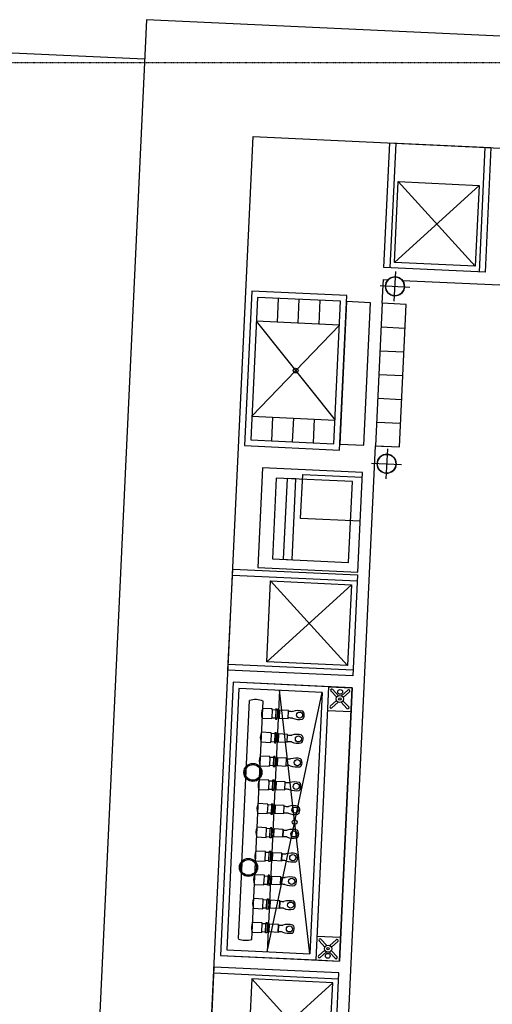
# Model space of a CAD drawing. Extents: x -70900 to 46825, y -41515 to 17850.
# Drawn here: x -57925 to -55941, y -13117 to -8977 of the extents above; entities that cross this region are included whole.
import ezdxf

# ---------------------------------------------------------------- set-up
doc = ezdxf.new("R2010")
doc.units = 0
doc.linetypes.add('X-2559-GF$0$EDG-1DOT-2', pattern=[5, 2, -1.4, 0.2, -1.4])
for name, color, linetype in [('X-2559-GF$0$A-DETL-GENF', 11, 'CONTINUOUS'), ('X-2559-GF$0$A-DETL-GENF-8', 11, 'CONTINUOUS'), ('X-2559-GF$0$A-DETL-GENF-HDLN', 11, 'CONTINUOUS'), ('X-2559-GF$0$A-FLOR-1', 11, 'CONTINUOUS'), ('X-2559-GF$0$Q-CASE-2', 11, 'CONTINUOUS'), ('X-2559-GF$0$S-GRID-1', 133, 'X-2559-GF$0$EDG-1DOT-2'), ('X-XREF', 7, 'CONTINUOUS')]:
    doc.layers.add(name, color=color, linetype=linetype)

# ---------------------------------------------------------------- blocks, each defined once
blk = doc.blocks.new('X-2559-GF')
at = {"layer": 'X-2559-GF$0$A-DETL-GENF'}
for p, q in [((-56951.2, -10118.4), (-56981.6, -10767.7)), ((-56551.6, -10137.1), (-56951.2, -10118.4)), ((-56582.1, -10786.4), (-56551.6, -10137.1)), ((-56552.8, -10162.1), (-56580.9, -10761.4)), ((-56552.8, -10162.1), (-56580.9, -10761.4)), ((-56452.9, -10166.8), (-56552.8, -10162.1)), ((-56452.9, -10166.8), (-56552.8, -10162.1)), ((-56481, -10766.1), (-56452.9, -10166.8)), ((-56481, -10766.1), (-56452.9, -10166.8)), ((-56402.9, -10169.1), (-56431.1, -10768.5)), ((-56303.1, -10173.8), (-56402.9, -10169.1)), ((-56331.2, -10773.2), (-56303.1, -10173.8)), ((-56580.9, -10761.4), (-56481, -10766.1)), ((-56580.9, -10761.4), (-56481, -10766.1)), ((-56981.6, -10767.7), (-56582.1, -10786.4)), ((-56431.1, -10768.5), (-56331.2, -10773.2)), ((-56905.9, -10861.3), (-56925.6, -11280.9)), ((-56486.4, -10881), (-56905.9, -10861.3)), ((-56506.1, -11300.5), (-56486.4, -10881)), ((-56925.6, -11280.9), (-56506.1, -11300.5)), ((-57028.3, -11762.5), (-57082.2, -12911.3)), ((-56528.9, -11786), (-57028.3, -11762.5)), ((-56582.8, -12934.7), (-56528.9, -11786)), ((-57082.2, -12911.3), (-56582.8, -12934.7))]:
    blk.add_line(p, q, dxfattribs=at)
for centre, start, end in [((-56349.6, -10098.1), 87.3136, 267.3136), ((-56349.6, -10098.1), 267.3136, 87.3136), ((-56384.6, -10844.2), 87.3136, 267.3136), ((-56384.6, -10844.2), 267.3136, 87.3136)]:
    blk.add_arc(centre, 39.7, start, end, dxfattribs=at)
at = {"layer": 'X-2559-GF$0$A-DETL-GENF-8'}
for p, q in [((-56352.5, -10161.1), (-56346.6, -10035.2)), ((-56412.5, -10095.2), (-56286.6, -10101.1)), ((-56951.2, -10118.4), (-56981.6, -10767.7)), ((-56551.6, -10137.1), (-56951.2, -10118.4)), ((-56582.1, -10786.4), (-56551.6, -10137.1)), ((-56927.4, -10144.5), (-56955.5, -10743.9)), ((-56577.7, -10160.9), (-56927.4, -10144.5)), ((-56840, -10148.6), (-56844.6, -10248.5)), ((-56752.6, -10152.7), (-56757.2, -10252.6)), ((-56665.2, -10156.8), (-56669.8, -10256.7)), ((-56605.9, -10760.3), (-56577.7, -10160.9)), ((-56552.8, -10162.1), (-56580.9, -10761.4)), ((-56452.9, -10166.8), (-56552.8, -10162.1)), ((-56481, -10766.1), (-56452.9, -10166.8)), ((-56402.9, -10169.1), (-56431.1, -10768.5)), ((-56402.9, -10169.1), (-56431.1, -10768.5)), ((-56303.1, -10173.8), (-56402.9, -10169.1)), ((-56353, -10171.5), (-56402.9, -10169.1)), ((-56331.2, -10773.2), (-56303.1, -10173.8)), ((-56950.8, -10644), (-56582.4, -10260.8)), ((-56582.4, -10260.8), (-56932.1, -10244.4)), ((-56932.1, -10244.4), (-56601.2, -10660.4)), ((-56407.6, -10269), (-56307.7, -10273.7)), ((-56412.3, -10368.9), (-56312.4, -10373.6)), ((-56417, -10468.8), (-56317.1, -10473.5)), ((-56421.7, -10568.7), (-56321.8, -10573.4)), ((-56950.8, -10644), (-56601.2, -10660.4)), ((-56863.4, -10648.1), (-56868.1, -10748)), ((-56776, -10652.2), (-56780.7, -10752.1)), ((-56688.6, -10656.3), (-56693.3, -10756.2)), ((-56426.4, -10668.6), (-56326.5, -10673.3)), ((-56955.5, -10743.9), (-56605.9, -10760.3)), ((-56580.9, -10761.4), (-56481, -10766.1)), ((-56981.6, -10767.7), (-56582.1, -10786.4)), ((-56431.1, -10768.5), (-56381.1, -10770.8)), ((-56431.1, -10768.5), (-56331.2, -10773.2)), ((-56381.6, -10781.2), (-56387.5, -10907.1)), ((-56447.5, -10841.2), (-56321.6, -10847.1)), ((-56905.9, -10861.3), (-56925.6, -11280.9)), ((-56486.4, -10881), (-56905.9, -10861.3)), ((-56506.1, -11300.5), (-56486.4, -10881)), ((-56847.9, -10904.1), (-56863.8, -11243.7)), ((-56528.2, -10919.1), (-56847.9, -10904.1)), ((-56802.8, -10906.2), (-56818.7, -11245.8)), ((-56766, -10907.9), (-56802.8, -10906.2)), ((-56781.9, -11247.6), (-56766, -10907.9)), ((-56544.2, -11258.7), (-56528.2, -10919.1)), ((-56863.8, -11243.7), (-56544.2, -11258.7)), ((-56818.7, -11245.8), (-56781.9, -11247.6)), ((-56925.6, -11280.9), (-56506.1, -11300.5)), ((-57028.3, -11762.5), (-57082.2, -12911.3)), ((-57004.5, -11788.7), (-57056.1, -12887.5)), ((-56628.7, -11781.3), (-57028.3, -11762.5)), ((-56854.7, -11795.7), (-57004.5, -11788.7)), ((-56834.7, -11796.6), (-56886.3, -12895.4)), ((-56654.9, -11805.1), (-56854.7, -11795.7)), ((-56706.4, -12903.9), (-56834.7, -11796.6)), ((-56628.7, -11781.3), (-56682.6, -12930)), ((-56628.7, -11781.3), (-56528.9, -11786)), ((-56611.1, -11792.7), (-56586.9, -11819.2)), ((-56528.9, -11786), (-56582.8, -12934.7)), ((-56574, -11819.8), (-56547.5, -11795.7)), ((-56886.3, -12895.4), (-56654.9, -11805.1)), ((-56654.9, -11805.1), (-56706.4, -12903.9)), ((-56621.5, -11863), (-56594.9, -11838.9)), ((-56618.5, -11799.4), (-56594.3, -11825.9)), ((-56567.3, -11827.2), (-56540.8, -11803.1)), ((-56614.7, -11870.4), (-56588.2, -11846.3)), ((-56575.3, -11846.9), (-56551.2, -11873.4)), ((-56567.9, -11840.1), (-56543.8, -11866.6)), ((-56633.4, -11881.2), (-56533.5, -11885.9)), ((-56678, -12830.1), (-56578.1, -12834.8)), ((-56667.7, -12849.4), (-56643.6, -12875.9)), ((-56660.3, -12842.6), (-56636.2, -12869.1)), ((-56623.3, -12869.7), (-56596.8, -12845.6)), ((-56616.6, -12877.1), (-56590, -12853)), ((-57082.2, -12911.3), (-56682.6, -12930)), ((-57056.1, -12887.5), (-56906.2, -12894.5)), ((-56906.2, -12894.5), (-56706.4, -12903.9)), ((-56670.7, -12912.9), (-56644.2, -12888.8)), ((-56664, -12920.3), (-56637.5, -12896.2)), ((-56624.6, -12896.8), (-56600.4, -12923.3)), ((-56617.2, -12890.1), (-56593, -12916.6)), ((-56682.6, -12930), (-56582.8, -12934.7))]:
    blk.add_line(p, q, dxfattribs=at)
for centre, radius in [((-56349.6, -10098.1), 39.7), ((-56766.6, -10452.4), 10), ((-56384.6, -10844.2), 39.7), ((-56579.7, -11803.1), 10), ((-56581.1, -11833), 15), ((-56581.1, -11833), 5), ((-56946, -12141.8), 38), ((-56946, -12141.8), 33), ((-56770.6, -12350.3), 10), ((-56964.7, -12541.4), 38), ((-56964.7, -12541.4), 33), ((-56630.4, -12883), 15), ((-56631.8, -12912.9), 10), ((-56630.4, -12883), 5)]:
    blk.add_circle(centre, radius, dxfattribs=at)
for centre, start, end in [((-56614.8, -11796.1), 42.3136, 222.3136), ((-56544.1, -11799.4), 312.3136, 132.3136), ((-56618.1, -11866.7), 132.3136, 312.3136), ((-56547.5, -11870), 222.3136, 42.3136), ((-56664, -12846), 42.3136, 222.3136), ((-56593.4, -12849.3), 312.3136, 132.3136), ((-56667.4, -12916.6), 132.3136, 312.3136), ((-56596.7, -12919.9), 222.3136, 42.3136)]:
    blk.add_arc(centre, 5, start, end, dxfattribs=at)
at = {"layer": 'X-2559-GF$0$A-DETL-GENF-HDLN'}
for p, q in [((-56395.9, -10019.3), (-56371.3, -9494.9)), ((-56371.3, -9494.9), (-55946.8, -9514.8)), ((-56346.3, -9496), (-56370.9, -10020.5)), ((-55971.7, -9513.6), (-55996.4, -10038)), ((-55946.8, -9514.8), (-55971.4, -10039.2)), ((-56352.3, -9997.2), (-56336.4, -9657.6)), ((-55996.8, -9673.5), (-56352.3, -9997.2)), ((-56336.4, -9657.6), (-55996.8, -9673.5)), ((-56336.4, -9657.6), (-56012.7, -10013.1)), ((-55996.8, -9673.5), (-56012.7, -10013.1)), ((-56012.7, -10013.1), (-56352.3, -9997.2)), ((-55971.4, -10039.2), (-56395.9, -10019.3)), ((-56745.7, -11074.1), (-56737.1, -10889.3)), ((-56737.1, -10889.3), (-56487.3, -10901)), ((-56496, -11085.8), (-56745.7, -11074.1)), ((-57050.9, -11711.4), (-57031, -11286.9)), ((-57031, -11286.9), (-56506.6, -11311.5)), ((-57032.2, -11311.9), (-56507.8, -11336.5)), ((-56888.2, -11676.5), (-56872.3, -11336.9)), ((-56872.3, -11336.9), (-56532.7, -11352.8)), ((-56872.3, -11336.9), (-56548.6, -11692.4)), ((-56506.6, -11311.5), (-56526.5, -11736)), ((-56888.2, -11676.5), (-56532.7, -11352.8)), ((-56532.7, -11352.8), (-56548.6, -11692.4)), ((-56526.5, -11736), (-57050.9, -11711.4)), ((-57049.8, -11686.4), (-56525.3, -11711.1)), ((-56548.6, -11692.4), (-56888.2, -11676.5)), ((-56992.5, -12523.5), (-56960.4, -11839.5)), ((-56950.3, -12843.7), (-56903.3, -11842.2)), ((-56865.1, -11875), (-56904.8, -11873.2)), ((-56865.3, -11878.7), (-56866.9, -11911.8)), ((-56865.3, -11878.7), (-56865.1, -11875)), ((-56849.7, -11879.5), (-56865.3, -11878.7)), ((-56849.7, -11879.5), (-56851.2, -11912.6)), ((-56849.4, -11874.9), (-56849.7, -11879.5)), ((-56843, -11875.2), (-56849.4, -11874.9)), ((-56843.3, -11881.6), (-56843, -11875.2)), ((-56834, -11880.2), (-56834.1, -11882)), ((-56796, -11882), (-56834, -11880.2)), ((-56907, -11913.7), (-56867, -11915.5)), ((-56867, -11915.5), (-56866.9, -11911.8)), ((-56866.9, -11911.8), (-56851.2, -11912.6)), ((-56851.2, -11912.6), (-56851.4, -11917.2)), ((-56851.4, -11917.2), (-56845, -11917.5)), ((-56845, -11917.5), (-56844.7, -11911)), ((-56843.3, -11881.6), (-56844.7, -11911)), ((-56844.7, -11911), (-56835.5, -11911.5)), ((-56834.1, -11882), (-56843.3, -11881.6)), ((-56835.5, -11911.5), (-56835.6, -11913.3)), ((-56835.6, -11913.3), (-56797.6, -11915.1)), ((-56834.1, -11882), (-56835.5, -11911.5)), ((-56797.6, -11915.1), (-56796, -11882)), ((-56797.6, -11915.1), (-56796, -11882)), ((-56733.7, -11913.9), (-56738.2, -11918)), ((-56732.5, -11889.2), (-56736.7, -11884.6)), ((-56869.8, -11974.9), (-56909.5, -11973.1)), ((-56870, -11978.6), (-56871.5, -12011.7)), ((-56870, -11978.6), (-56869.8, -11974.9)), ((-56854.3, -11979.3), (-56870, -11978.6)), ((-56854.3, -11979.3), (-56855.9, -12012.5)), ((-56854.1, -11974.7), (-56854.3, -11979.3)), ((-56847.7, -11975.1), (-56854.1, -11974.7)), ((-56848, -11981.5), (-56849.4, -12010.9)), ((-56848, -11981.5), (-56847.7, -11975.1)), ((-56838.8, -11981.9), (-56848, -11981.5)), ((-56838.8, -11981.9), (-56840.2, -12011.4)), ((-56838.7, -11980.1), (-56838.8, -11981.9)), ((-56800.7, -11981.9), (-56838.7, -11980.1)), ((-56802.3, -12015), (-56800.7, -11981.9)), ((-56802.3, -12015), (-56800.7, -11981.9)), ((-56737.2, -11989.1), (-56741.4, -11984.5)), ((-56911.7, -12013.5), (-56871.7, -12015.4)), ((-56871.7, -12015.4), (-56871.5, -12011.7)), ((-56871.5, -12011.7), (-56855.9, -12012.5)), ((-56855.9, -12012.5), (-56856.1, -12017.1)), ((-56856.1, -12017.1), (-56849.7, -12017.4)), ((-56849.7, -12017.4), (-56849.4, -12010.9)), ((-56849.4, -12010.9), (-56840.2, -12011.4)), ((-56840.2, -12011.4), (-56840.3, -12013.2)), ((-56840.3, -12013.2), (-56802.3, -12015)), ((-56738.3, -12013.8), (-56742.9, -12017.9)), ((-56874.5, -12074.8), (-56914.2, -12073)), ((-56874.7, -12078.5), (-56876.2, -12111.6)), ((-56874.7, -12078.5), (-56874.5, -12074.8)), ((-56859, -12079.2), (-56874.7, -12078.5)), ((-56859, -12079.2), (-56860.6, -12112.4)), ((-56858.8, -12074.6), (-56859, -12079.2)), ((-56852.4, -12074.9), (-56858.8, -12074.6)), ((-56852.7, -12081.4), (-56854.1, -12110.8)), ((-56852.7, -12081.4), (-56852.4, -12074.9)), ((-56843.5, -12081.8), (-56852.7, -12081.4)), ((-56843.5, -12081.8), (-56844.9, -12111.3)), ((-56843.4, -12080), (-56843.5, -12081.8)), ((-56805.4, -12081.8), (-56843.4, -12080)), ((-56807, -12114.9), (-56805.4, -12081.8)), ((-56807, -12114.9), (-56805.4, -12081.8)), ((-56741.9, -12089), (-56746, -12084.4)), ((-56916.4, -12113.4), (-56876.4, -12115.3)), ((-56876.4, -12115.3), (-56876.2, -12111.6)), ((-56876.2, -12111.6), (-56860.6, -12112.4)), ((-56860.6, -12112.4), (-56860.8, -12117)), ((-56860.8, -12117), (-56854.4, -12117.3)), ((-56854.4, -12117.3), (-56854.1, -12110.8)), ((-56854.1, -12110.8), (-56844.9, -12111.3)), ((-56844.9, -12111.3), (-56844.9, -12113.1)), ((-56844.9, -12113.1), (-56807, -12114.9)), ((-56743, -12113.7), (-56747.6, -12117.8)), ((-56879.2, -12174.7), (-56918.9, -12172.9)), ((-56881.1, -12215.2), (-56880.9, -12211.5)), ((-56879.4, -12178.4), (-56880.9, -12211.5)), ((-56880.9, -12211.5), (-56865.3, -12212.3)), ((-56879.4, -12178.4), (-56879.2, -12174.7)), ((-56863.7, -12179.1), (-56879.4, -12178.4)), ((-56863.7, -12179.1), (-56865.3, -12212.3)), ((-56863.5, -12174.5), (-56863.7, -12179.1)), ((-56857.1, -12174.8), (-56863.5, -12174.5)), ((-56859, -12217.2), (-56858.7, -12210.7)), ((-56857.4, -12181.3), (-56858.7, -12210.7)), ((-56858.7, -12210.7), (-56849.5, -12211.1)), ((-56857.4, -12181.3), (-56857.1, -12174.8)), ((-56848.2, -12181.7), (-56857.4, -12181.3)), ((-56849.5, -12211.1), (-56849.6, -12213)), ((-56848.2, -12181.7), (-56849.5, -12211.1)), ((-56848.1, -12179.9), (-56848.2, -12181.7)), ((-56810.1, -12181.6), (-56848.1, -12179.9)), ((-56811.7, -12214.8), (-56810.1, -12181.6)), ((-56811.7, -12214.8), (-56810.1, -12181.6)), ((-56746.6, -12188.9), (-56750.7, -12184.3)), ((-56921.1, -12213.3), (-56881.1, -12215.2)), ((-56865.3, -12212.3), (-56865.5, -12216.9)), ((-56865.5, -12216.9), (-56859, -12217.2)), ((-56849.6, -12213), (-56811.7, -12214.8)), ((-56747.7, -12213.5), (-56752.3, -12217.7)), ((-56883.9, -12274.6), (-56923.6, -12272.7)), ((-56884, -12278.3), (-56885.6, -12311.4)), ((-56884, -12278.3), (-56883.9, -12274.6)), ((-56868.4, -12279), (-56884, -12278.3)), ((-56868.4, -12279), (-56870, -12312.1)), ((-56868.2, -12274.4), (-56868.4, -12279)), ((-56861.7, -12274.7), (-56868.2, -12274.4)), ((-56862.1, -12281.2), (-56863.4, -12310.6)), ((-56862.1, -12281.2), (-56861.7, -12274.7)), ((-56852.8, -12281.6), (-56862.1, -12281.2)), ((-56852.8, -12281.6), (-56854.2, -12311)), ((-56852.8, -12279.8), (-56852.8, -12281.6)), ((-56814.8, -12281.5), (-56852.8, -12279.8)), ((-56816.3, -12314.7), (-56814.8, -12281.5)), ((-56816.3, -12314.7), (-56814.8, -12281.5)), ((-56751.2, -12288.7), (-56755.4, -12284.2)), ((-56925.7, -12313.2), (-56885.8, -12315.1)), ((-56885.8, -12315.1), (-56885.6, -12311.4)), ((-56885.6, -12311.4), (-56870, -12312.1)), ((-56870, -12312.1), (-56870.2, -12316.7)), ((-56870.2, -12316.7), (-56863.7, -12317)), ((-56863.7, -12317), (-56863.4, -12310.6)), ((-56863.4, -12310.6), (-56854.2, -12311)), ((-56854.2, -12311), (-56854.3, -12312.9)), ((-56854.3, -12312.9), (-56816.3, -12314.7)), ((-56752.4, -12313.4), (-56757, -12317.6)), ((-56888.6, -12374.5), (-56928.5, -12372.6)), ((-56888.7, -12378.2), (-56888.6, -12374.5)), ((-56872.9, -12374.3), (-56873.1, -12378.9)), ((-56866.4, -12374.6), (-56872.9, -12374.3)), ((-56866.7, -12381.1), (-56866.4, -12374.6)), ((-56930.1, -12413.1), (-56890.5, -12415)), ((-56890.5, -12415), (-56890.3, -12411.3)), ((-56890.3, -12411.3), (-56888.7, -12378.2)), ((-56890.3, -12411.3), (-56874.6, -12412)), ((-56873.1, -12378.9), (-56888.7, -12378.2)), ((-56874.9, -12416.6), (-56874.6, -12412)), ((-56868.4, -12416.9), (-56874.9, -12416.6)), ((-56874.6, -12412), (-56873.1, -12378.9)), ((-56868.1, -12410.5), (-56868.4, -12416.9)), ((-56868.1, -12410.5), (-56866.7, -12381.1)), ((-56858.9, -12410.9), (-56868.1, -12410.5)), ((-56857.5, -12381.5), (-56866.7, -12381.1)), ((-56859, -12412.8), (-56858.9, -12410.9)), ((-56821, -12414.5), (-56859, -12412.8)), ((-56858.9, -12410.9), (-56857.5, -12381.5)), ((-56857.4, -12379.6), (-56857.5, -12381.5)), ((-56819.5, -12381.4), (-56857.4, -12379.6)), ((-56821, -12414.5), (-56819.5, -12381.4)), ((-56819.5, -12381.4), (-56821, -12414.5)), ((-56757.1, -12413.3), (-56761.7, -12417.5)), ((-56755.9, -12388.6), (-56760.1, -12384.1)), ((-56893.2, -12474.4), (-56933.2, -12472.5)), ((-56895, -12511.2), (-56893.4, -12478.1)), ((-56893.4, -12478.1), (-56893.2, -12474.4)), ((-56877.8, -12478.8), (-56893.4, -12478.1)), ((-56879.3, -12511.9), (-56877.8, -12478.8)), ((-56877.6, -12474.2), (-56877.8, -12478.8)), ((-56871.1, -12474.5), (-56877.6, -12474.2)), ((-56872.8, -12510.4), (-56871.4, -12480.9)), ((-56871.4, -12480.9), (-56871.1, -12474.5)), ((-56862.2, -12481.4), (-56871.4, -12480.9)), ((-56863.6, -12510.8), (-56862.2, -12481.4)), ((-56862.1, -12479.5), (-56862.2, -12481.4)), ((-56824.2, -12481.3), (-56862.1, -12479.5)), ((-56825.7, -12514.4), (-56824.2, -12481.3)), ((-56824.2, -12481.3), (-56825.7, -12514.4)), ((-56760.6, -12488.5), (-56764.8, -12483.9)), ((-56992.5, -12523.5), (-57007.4, -12840.7)), ((-56934.8, -12513), (-56895.1, -12514.9)), ((-56895.1, -12514.9), (-56895, -12511.2)), ((-56895, -12511.2), (-56879.3, -12511.9)), ((-56879.5, -12516.5), (-56879.3, -12511.9)), ((-56873.1, -12516.8), (-56879.5, -12516.5)), ((-56872.8, -12510.4), (-56873.1, -12516.8)), ((-56863.6, -12510.8), (-56872.8, -12510.4)), ((-56863.7, -12512.7), (-56863.6, -12510.8)), ((-56825.7, -12514.4), (-56863.7, -12512.7)), ((-56761.8, -12513.2), (-56766.4, -12517.4)), ((-56897.9, -12574.3), (-56937.9, -12572.4)), ((-56899.7, -12611.1), (-56898.1, -12578)), ((-56898.1, -12578), (-56897.9, -12574.3)), ((-56882.5, -12578.7), (-56898.1, -12578)), ((-56884, -12611.8), (-56882.5, -12578.7)), ((-56882.2, -12574.1), (-56882.5, -12578.7)), ((-56875.8, -12574.4), (-56882.2, -12574.1)), ((-56877.5, -12610.3), (-56876.1, -12580.8)), ((-56876.1, -12580.8), (-56875.8, -12574.4)), ((-56866.9, -12581.3), (-56876.1, -12580.8)), ((-56868.3, -12610.7), (-56866.9, -12581.3)), ((-56866.8, -12579.4), (-56866.9, -12581.3)), ((-56828.9, -12581.2), (-56866.8, -12579.4)), ((-56830.4, -12614.3), (-56828.9, -12581.2)), ((-56828.9, -12581.2), (-56830.4, -12614.3)), ((-56765.3, -12588.4), (-56769.5, -12583.8)), ((-56939.5, -12612.9), (-56899.8, -12614.8)), ((-56899.8, -12614.8), (-56899.7, -12611.1)), ((-56899.7, -12611.1), (-56884, -12611.8)), ((-56884.2, -12616.4), (-56884, -12611.8)), ((-56877.8, -12616.7), (-56884.2, -12616.4)), ((-56877.5, -12610.3), (-56877.8, -12616.7)), ((-56868.3, -12610.7), (-56877.5, -12610.3)), ((-56868.4, -12612.5), (-56868.3, -12610.7)), ((-56830.4, -12614.3), (-56868.4, -12612.5)), ((-56766.5, -12613.1), (-56771, -12617.3)), ((-56902.6, -12674.2), (-56942.6, -12672.3)), ((-56904.3, -12711), (-56902.8, -12677.8)), ((-56902.8, -12677.8), (-56902.6, -12674.2)), ((-56887.2, -12678.6), (-56902.8, -12677.8)), ((-56888.7, -12711.7), (-56887.2, -12678.6)), ((-56886.9, -12674), (-56887.2, -12678.6)), ((-56880.5, -12674.3), (-56886.9, -12674)), ((-56882.2, -12710.2), (-56880.8, -12680.7)), ((-56880.8, -12680.7), (-56880.5, -12674.3)), ((-56871.6, -12681.2), (-56880.8, -12680.7)), ((-56873, -12710.6), (-56871.6, -12681.2)), ((-56871.5, -12679.3), (-56871.6, -12681.2)), ((-56833.5, -12681.1), (-56871.5, -12679.3)), ((-56835.1, -12714.2), (-56833.5, -12681.1)), ((-56833.5, -12681.1), (-56835.1, -12714.2)), ((-56770, -12688.3), (-56774.2, -12683.7)), ((-56944.2, -12712.8), (-56904.5, -12714.6)), ((-56904.5, -12714.6), (-56904.3, -12711)), ((-56904.3, -12711), (-56888.7, -12711.7)), ((-56888.9, -12716.3), (-56888.7, -12711.7)), ((-56882.5, -12716.6), (-56888.9, -12716.3)), ((-56882.2, -12710.2), (-56882.5, -12716.6)), ((-56873, -12710.6), (-56882.2, -12710.2)), ((-56873.1, -12712.4), (-56873, -12710.6)), ((-56835.1, -12714.2), (-56873.1, -12712.4)), ((-56771.2, -12713), (-56775.7, -12717.2)), ((-56907.3, -12774.1), (-56947.3, -12772.2)), ((-56909, -12810.9), (-56907.5, -12777.7)), ((-56907.5, -12777.7), (-56907.3, -12774.1)), ((-56891.8, -12778.5), (-56907.5, -12777.7)), ((-56893.4, -12811.6), (-56891.8, -12778.5)), ((-56891.6, -12773.9), (-56891.8, -12778.5)), ((-56885.2, -12774.2), (-56891.6, -12773.9)), ((-56886.9, -12810.1), (-56885.5, -12780.6)), ((-56885.5, -12780.6), (-56885.2, -12774.2)), ((-56876.3, -12781), (-56885.5, -12780.6)), ((-56877.7, -12810.5), (-56876.3, -12781)), ((-56876.2, -12779.2), (-56876.3, -12781)), ((-56838.2, -12781), (-56876.2, -12779.2)), ((-56839.8, -12814.1), (-56838.2, -12781)), ((-56838.2, -12781), (-56839.8, -12814.1)), ((-56774.7, -12788.2), (-56778.8, -12783.6)), ((-56948.9, -12812.7), (-56909.2, -12814.5)), ((-56909.2, -12814.5), (-56909, -12810.9)), ((-56909, -12810.9), (-56893.4, -12811.6)), ((-56893.6, -12816.2), (-56893.4, -12811.6)), ((-56887.2, -12816.5), (-56893.6, -12816.2)), ((-56886.9, -12810.1), (-56887.2, -12816.5)), ((-56877.7, -12810.5), (-56886.9, -12810.1)), ((-56877.8, -12812.3), (-56877.7, -12810.5)), ((-56839.8, -12814.1), (-56877.8, -12812.3)), ((-56775.8, -12812.9), (-56780.4, -12817.1)), ((-57109.5, -12960), (-57129.4, -13384.6)), ((-57110.7, -12985), (-56586.3, -13009.6)), ((-56585.1, -12984.7), (-57109.5, -12960)), ((-56605, -13409.2), (-56585.1, -12984.7)), ((-56950.8, -13010), (-56966.8, -13349.7)), ((-56966.8, -13349.7), (-56611.2, -13026)), ((-56611.2, -13026), (-56950.8, -13010)), ((-56950.8, -13010), (-56627.1, -13365.6)), ((-56627.1, -13365.6), (-56611.2, -13026))]:
    blk.add_line(p, q, dxfattribs=at)
for centre in [(-56750.3, -11900.7), (-56755, -12000.6), (-56759.7, -12100.5), (-56764.4, -12200.4), (-56769.1, -12300.3), (-56773.8, -12400.2), (-56778.5, -12500.1), (-56783.1, -12599.9), (-56787.8, -12699.8), (-56792.5, -12799.7)]:
    blk.add_circle(centre, 12.9, dxfattribs=at)
for centre, radius, start, end in [((-56935.5, -11919.1), 83.4, 67.2907, 107.3441), ((-56860.5, -11895.9), 49.8, 152.8676, 200.9345), ((-56794.4, -12024.8), 111.9, 82.555, 91.5673), ((-56782.6, -11773.1), 111.9, 263.0598, 272.0722), ((-56751.3, -11839.5), 79.6, 248.9095, 279.4254), ((-56757, -11961.6), 79.6, 75.2017, 105.7176), ((-56761.7, -11900.2), 31.2, 333.9805, 20.6466), ((-56865.2, -11995.8), 49.8, 152.8676, 200.9345), ((-56787.3, -11873), 111.9, 263.0598, 272.0722), ((-56761.7, -12061.5), 79.6, 75.2017, 105.7176), ((-56766.4, -12000.1), 31.2, 333.9805, 20.6466), ((-56799.1, -12124.6), 111.9, 82.555, 91.5673), ((-56756, -11939.4), 79.6, 248.9095, 279.4254), ((-56869.9, -12095.7), 49.8, 152.8676, 200.9345), ((-56792, -11972.9), 111.9, 263.0598, 272.0722), ((-56766.4, -12161.4), 79.6, 75.2017, 105.7176), ((-56803.8, -12224.5), 111.9, 82.555, 91.5673), ((-56760.7, -12039.3), 79.6, 248.9095, 279.4254), ((-56771.1, -12100), 31.2, 333.9805, 20.6466), ((-56874.6, -12195.5), 49.8, 152.8676, 200.9345), ((-56796.7, -12072.8), 111.9, 263.0598, 272.0722), ((-56771.1, -12261.3), 79.6, 75.2017, 105.7176), ((-56775.8, -12199.9), 31.2, 333.9805, 20.6466), ((-56808.5, -12324.4), 111.9, 82.555, 91.5673), ((-56765.3, -12139.2), 79.6, 248.9095, 279.4254), ((-56879.3, -12295.4), 49.8, 152.8676, 200.9345), ((-56801.4, -12172.7), 111.9, 263.0598, 272.0722), ((-56775.8, -12361.1), 79.6, 75.2017, 105.7176), ((-56780.4, -12299.7), 31.2, 333.9805, 20.6466), ((-56813.2, -12424.3), 111.9, 82.555, 91.5673), ((-56770, -12239), 79.6, 248.9095, 279.4254), ((-56883.9, -12394.7), 49.8, 153.6927, 201.7595), ((-56817.9, -12524.2), 111.9, 82.555, 91.5673), ((-56806.1, -12272.5), 111.9, 263.0598, 272.0722), ((-56774.7, -12338.9), 79.6, 248.9095, 279.4254), ((-56780.4, -12461), 79.6, 75.2017, 105.7176), ((-56785.1, -12399.6), 31.2, 333.9805, 20.6466), ((-56888.6, -12494.6), 49.8, 153.6927, 201.7595), ((-56810.7, -12372.4), 111.9, 263.0598, 272.0722), ((-56785.1, -12560.9), 79.6, 75.2017, 105.7176), ((-56789.8, -12499.5), 31.2, 333.9805, 20.6466), ((-56822.6, -12624.1), 111.9, 82.555, 91.5673), ((-56779.4, -12438.8), 79.6, 248.9095, 279.4254), ((-56893.3, -12594.5), 49.8, 153.6927, 201.7595), ((-56815.4, -12472.3), 111.9, 263.0598, 272.0722), ((-56789.8, -12660.8), 79.6, 75.2017, 105.7176), ((-56827.2, -12724), 111.9, 82.555, 91.5673), ((-56784.1, -12538.7), 79.6, 248.9095, 279.4254), ((-56794.5, -12599.4), 31.2, 333.9805, 20.6466), ((-56898, -12694.3), 49.8, 153.6927, 201.7595), ((-56820.1, -12572.2), 111.9, 263.0598, 272.0722), ((-56794.5, -12760.7), 79.6, 75.2017, 105.7176), ((-56799.2, -12699.3), 31.2, 333.9805, 20.6466), ((-56831.9, -12823.9), 111.9, 82.555, 91.5673), ((-56788.8, -12638.6), 79.6, 248.9095, 279.4254), ((-56902.7, -12794.2), 49.8, 153.6927, 201.7595), ((-56824.8, -12672.1), 111.9, 263.0598, 272.0722), ((-56799.2, -12860.6), 79.6, 75.2017, 105.7176), ((-56803.9, -12799.2), 31.2, 333.9805, 20.6466), ((-56836.6, -12923.8), 111.9, 82.555, 91.5673), ((-56793.5, -12738.5), 79.6, 248.9095, 279.4254), ((-56975.2, -12764.1), 83.4, 247.2831, 287.3365)]:
    blk.add_arc(centre, radius, start, end, dxfattribs=at)
at = {"layer": 'X-2559-GF$0$A-FLOR-1'}
blk.add_line((-58794.3, -9076.5), (-57400.9, -9141.9), dxfattribs=at)
at = {"layer": 'X-2559-GF$0$Q-CASE-2'}
for p, q in [((-57393.2, -8977), (-57695.9, -15429.9)), ((-52308.7, -9215.6), (-57393.2, -8977)), ((-57226.5, -15452), (-56945.7, -9468.6)), ((-56945.7, -9468.6), (-52800.2, -9663.1)), ((-56402.9, -10169.1), (-56398.3, -10069.2)), ((-56398.3, -10069.2), (-56377.5, -10070.2)), ((-56319.2, -10073), (-53480.6, -10206.1)), ((-56580.7, -13956.9), (-56431.1, -10768.5))]:
    blk.add_line(p, q, dxfattribs=at)
at = {"layer": 'X-2559-GF$0$S-GRID-1'}
blk.add_line((-13926.6, -9158.8), (-58199.4, -9158.8), dxfattribs=at)

msp = doc.modelspace()

# ---------------------------------------------------------------- block references
at = {"layer": 'X-XREF'}
msp.add_blockref('X-2559-GF', (0, 0), dxfattribs=at)

doc.saveas('drawing.dxf')
